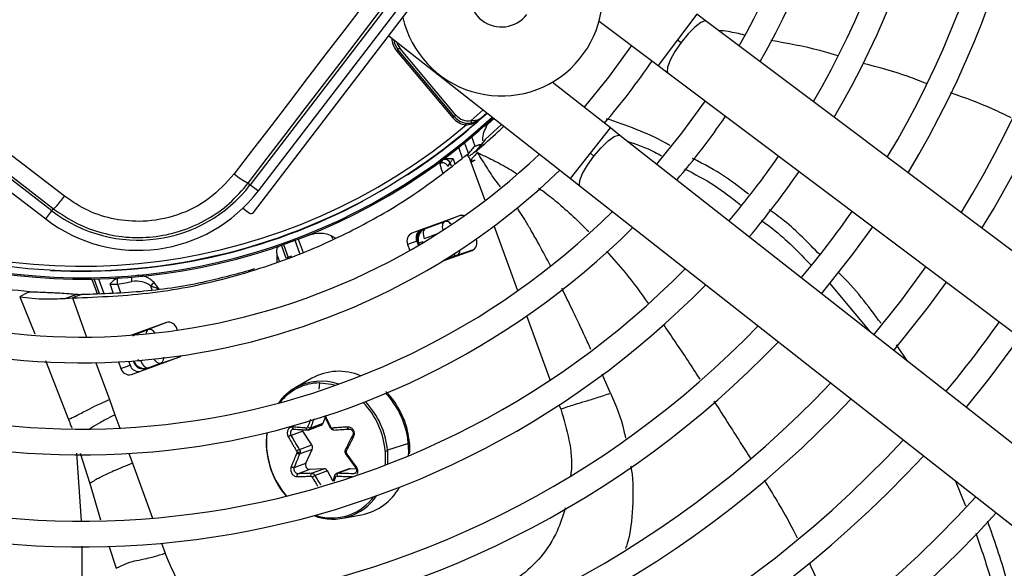
# Model space of a CAD drawing. Units: millimetres. Extents: x 5 to 414, y 3 to 291.
# Drawn here: x 118 to 125, y 238 to 242 of the extents above; entities that cross this region are included whole.
import ezdxf

# ---------------------------------------------------------------- set-up
doc = ezdxf.new("R2010")
doc.units = ezdxf.units.MM

msp = doc.modelspace()

# ---------------------------------------------------------------- linework, layer by layer
at = {"color": 7, "linetype": 'Continuous', "lineweight": 25}
for p, q in [((121.954, 244.7191), (119.2755, 241.2283)), ((119.3342, 241.1833), (122.0127, 244.6741)), ((117.8369, 241.0389), (114.3461, 243.7175)), ((114.3011, 243.6588), (117.7918, 240.9803)), ((119.2978, 241.0264), (120.4504, 242.5284)), ((122.5841, 242.4108), (122.5132, 242.4641)), ((121.8044, 242.4125), (122.2331, 242.0908)), ((125.9275, 239.902), (122.5841, 242.4108)), ((120.2799, 242.3063), (121.5984, 241.2719)), ((122.3731, 242.2775), (122.3989, 242.2581)), ((120.3464, 242.2073), (120.3362, 242.1987)), ((120.3362, 242.1987), (120.7435, 241.7133)), ((120.3591, 242.218), (120.3464, 242.2073)), ((120.7537, 241.7218), (120.3464, 242.2073)), ((120.7665, 241.7325), (120.3591, 242.218)), ((122.2331, 242.0908), (122.304, 242.0376)), ((122.304, 242.0376), (125.6474, 239.5287)), ((121.8864, 241.639), (121.4648, 241.9698)), ((120.99, 241.7492), (120.9448, 241.7082)), ((120.7435, 241.7133), (120.7537, 241.7218)), ((120.8407, 241.6617), (120.8421, 241.6749)), ((120.9809, 241.66), (120.9686, 241.6483)), ((121.0982, 241.6643), (120.9787, 241.5544)), ((120.9803, 241.6595), (120.9847, 241.6545)), ((121.9562, 241.5843), (121.8864, 241.639)), ((120.9061, 241.5064), (120.8815, 241.5739)), ((120.9748, 241.5493), (120.905, 241.4661)), ((120.9787, 241.5544), (120.9463, 241.5132)), ((125.2449, 239.0041), (121.9562, 241.5843)), ((120.9463, 241.5132), (120.9145, 241.4726)), ((120.6657, 241.4034), (120.6516, 241.3812)), ((121.7678, 241.4356), (121.7424, 241.4555)), ((121.5984, 241.2719), (121.6681, 241.2171)), ((119.2607, 241.2397), (119.2755, 241.2283)), ((119.2755, 241.2283), (119.3342, 241.1833)), ((121.6681, 241.2171), (124.9568, 238.637)), ((117.7918, 240.9803), (117.8369, 241.0389)), ((117.8369, 241.0389), (117.8482, 241.0537)), ((119.2317, 241.0519), (119.2697, 241.0227)), ((120.7923, 241.0031), (120.4469, 240.8774)), ((120.7975, 241.0038), (120.6871, 240.9615)), ((120.5464, 240.9103), (120.6871, 240.9615)), ((119.865, 240.8582), (119.89, 240.8428)), ((120.483, 240.8196), (120.4166, 240.7954)), ((120.483, 240.8196), (120.4945, 240.788)), ((120.9138, 240.8345), (120.9136, 240.8351)), ((120.4166, 240.7954), (120.4324, 240.7521)), ((120.4971, 240.8039), (120.4918, 240.8058)), ((120.4943, 240.7988), (120.4929, 240.7983)), ((120.5266, 240.8146), (120.4971, 240.8039)), ((120.6662, 240.6734), (120.8835, 240.7525)), ((120.7762, 240.7167), (120.8876, 240.7552)), ((119.4705, 240.6699), (119.4711, 240.7149)), ((119.5749, 240.7107), (119.5359, 240.6955)), ((118.1297, 240.5382), (118.1296, 240.5449)), ((118.1665, 240.4377), (118.1298, 240.5386)), ((118.6153, 240.4716), (118.5776, 240.5196)), ((123.4749, 240.5151), (123.7692, 240.1619)), ((117.6391, 240.4346), (117.6035, 240.4162)), ((117.6743, 240.4527), (117.6391, 240.4346)), ((117.9343, 240.4042), (118.0184, 240.4349)), ((117.9343, 240.4042), (117.9858, 240.4074)), ((118.019, 240.4195), (117.9858, 240.4074)), ((118.0522, 240.4316), (118.019, 240.4195)), ((118.6672, 240.2296), (118.4147, 240.1377)), ((118.4479, 240.1465), (118.5354, 240.1784)), ((118.6747, 240.2317), (118.5354, 240.1784)), ((118.7475, 240.1743), (118.7431, 240.1863)), ((124.0403, 239.9492), (123.9621, 240.0683)), ((118.4131, 239.8533), (118.7584, 239.979)), ((118.6246, 239.9335), (118.7655, 239.9823)), ((118.3197, 239.9446), (118.3371, 239.8966)), ((118.3371, 239.8966), (118.4035, 239.9208)), ((118.3933, 239.949), (118.4035, 239.9208)), ((118.428, 239.9466), (118.4262, 239.9514)), ((118.428, 239.9466), (118.4308, 239.9515)), ((118.6246, 239.9335), (118.537, 239.9017)), ((119.7224, 239.8256), (119.6017, 239.7568)), ((118.2536, 239.6717), (118.2936, 239.5615)), ((119.8031, 239.4996), (119.8177, 239.5394)), ((119.811, 239.5529), (119.8537, 239.4668)), ((119.6941, 239.4505), (119.7892, 239.4851)), ((119.7135, 239.467), (119.8031, 239.4996)), ((119.6572, 239.4434), (119.5728, 239.4126)), ((119.7224, 239.3427), (119.6572, 239.4434)), ((119.6328, 239.3101), (119.7224, 239.3427)), ((120.4216, 239.3533), (120.2698, 239.3055)), ((119.7253, 239.3112), (119.6357, 239.2786)), ((119.679, 239.2105), (119.7253, 239.3112)), ((119.967, 239.2779), (120.0378, 239.1786)), ((120.2702, 239.301), (120.2702, 239.2038)), ((119.5945, 239.1798), (119.679, 239.2105)), ((119.7061, 239.1653), (119.6217, 239.1346)), ((119.81, 239.1701), (119.7061, 239.1653)), ((119.7203, 239.1374), (119.81, 239.1701)), ((119.8354, 239.1543), (119.7458, 239.1217)), ((119.8746, 239.0834), (119.8354, 239.1543)), ((119.8863, 239.1195), (119.8729, 239.078)), ((119.9922, 239.1688), (119.8993, 239.135)), ((120.0007, 239.1701), (119.9111, 239.1374)), ((120.0457, 239.168), (120.0007, 239.1701)), ((124.3901, 239.0817), (124.4619, 238.9023)), ((119.9456, 238.8119), (120.0823, 238.8368))]:
    msp.add_line(p, q, dxfattribs=at)
at = {"color": 8, "linetype": 'Continuous', "lineweight": 25}
for p, q in [((122.5132, 242.4641), (122.3731, 242.2775)), ((122.3731, 242.2775), (122.2331, 242.0908)), ((120.9634, 241.77), (120.8769, 241.6928)), ((121.7424, 241.4555), (121.8864, 241.639)), ((120.8143, 241.4213), (120.7869, 241.4966)), ((120.8284, 241.53), (120.8569, 241.4516)), ((120.7464, 241.4146), (120.759, 241.3798)), ((120.8774, 241.3889), (120.8678, 241.4155)), ((121.5984, 241.2719), (121.7424, 241.4555)), ((120.7343, 241.3612), (120.7252, 241.3862)), ((120.9779, 241.113), (120.8774, 241.3889)), ((120.5464, 240.9103), (120.542, 240.912)), ((121.2154, 240.4605), (121.0446, 240.9296)), ((119.6349, 240.729), (119.6, 240.8248)), ((119.6236, 240.8336), (119.6587, 240.7371)), ((119.8734, 240.835), (119.865, 240.8582)), ((120.6266, 240.8686), (120.5366, 240.8358)), ((119.5359, 240.6956), (119.5018, 240.7892)), ((119.5158, 240.7941), (119.5497, 240.7009)), ((120.4929, 240.7983), (120.491, 240.7976)), ((120.4962, 240.7891), (120.4929, 240.7983)), ((120.4943, 240.7988), (120.4976, 240.7899)), ((120.5014, 240.7921), (120.4971, 240.8039)), ((120.5266, 240.8146), (120.5288, 240.8084)), ((119.4711, 240.7149), (119.4853, 240.6757)), ((120.7762, 240.7167), (120.6792, 240.6814)), ((117.8274, 240.6103), (117.8272, 240.6072)), ((118.1822, 240.4385), (118.1434, 240.5451)), ((118.1746, 240.5459), (118.2131, 240.4402)), ((118.2823, 240.4439), (118.2585, 240.5091)), ((118.3125, 240.508), (118.3348, 240.4467)), ((118.5641, 240.465), (118.5535, 240.4942)), ((117.6035, 240.4162), (117.7127, 240.1472)), ((117.9858, 240.4074), (118.0888, 240.1244)), ((121.4507, 239.8138), (121.2815, 240.2789)), ((118.4243, 240.1327), (118.4479, 240.1465)), ((118.4479, 240.1465), (118.4434, 240.1482)), ((117.7902, 239.9558), (117.9577, 239.5277)), ((118.1564, 239.9386), (118.2536, 239.6717)), ((118.4308, 239.9515), (118.4315, 239.9518)), ((118.4308, 239.9515), (118.4308, 239.9517)), ((118.4816, 239.9524), (118.4937, 239.9568)), ((118.5346, 239.8976), (118.537, 239.9017)), ((121.8886, 239.7177), (121.8268, 239.8564)), ((119.7759, 239.7461), (119.7791, 239.7919)), ((121.5273, 239.6034), (121.5163, 239.6336)), ((118.2936, 239.5615), (118.329, 239.4644)), ((118.015, 239.2824), (118.0501, 238.7939)), ((118.0425, 239.2825), (118.1122, 239.0649)), ((118.3957, 239.2812), (118.4211, 239.2114)), ((120.2539, 239.2985), (120.2533, 239.1973)), ((118.4211, 239.2114), (118.5664, 238.8122)), ((120.0211, 239.1346), (120.0379, 239.1407)), ((118.1122, 239.0649), (118.189, 238.8012)), ((120.1676, 238.9669), (120.1533, 238.9486)), ((118.0531, 238.6095), (118.0546, 238.1346)), ((118.2489, 238.6124), (118.3018, 238.4496)), ((118.6325, 238.6306), (118.6585, 238.5592))]:
    msp.add_line(p, q, dxfattribs=at)
at = {"color": 7, "linetype": 'Continuous', "lineweight": 25, "flags": 128}
for points in [[(117.9289, 241.1443), (117.4915, 241.4806), (117.0537, 241.817), (116.6156, 242.1535), (116.1773, 242.49), (115.7388, 242.8263), (115.3004, 243.1624), (114.8621, 243.4982), (114.4241, 243.8336)], [(114.3575, 243.7323), (114.7937, 243.3982), (115.2302, 243.0638), (115.6669, 242.729), (116.1036, 242.394), (116.5402, 242.0589), (116.9766, 241.7238), (117.4126, 241.3887), (117.8482, 241.0537)], [(120.228, 242.701), (120.0942, 242.5266), (119.9605, 242.3522), (119.8268, 242.1778), (119.6932, 242.0034), (119.5596, 241.8291), (119.4261, 241.6548), (119.2927, 241.4805), (119.1593, 241.3063)], [(119.2607, 241.2397), (119.3986, 241.4198), (119.5365, 241.6), (119.6746, 241.7802), (119.8127, 241.9604), (119.9508, 242.1407), (120.0891, 242.321), (120.2273, 242.5014), (120.3656, 242.6817)], [(122.0392, 242.2363), (121.874, 242.0074), (121.6957, 241.7886)], [(122.573, 241.8357), (122.4029, 241.6016), (122.2208, 241.3767)], [(120.7537, 241.7218), (120.754, 241.722), (120.7547, 241.7226), (120.7559, 241.7236), (120.7575, 241.725), (120.7594, 241.7266), (120.7616, 241.7284), (120.764, 241.7305), (120.7665, 241.7325)], [(120.8799, 241.6764), (120.8799, 241.6767), (120.8797, 241.6776), (120.8794, 241.6792), (120.8791, 241.6812), (120.8786, 241.6837), (120.8781, 241.6865), (120.8775, 241.6896), (120.8769, 241.6928)], [(121.0431, 241.7075), (121.0206, 241.6868), (120.9847, 241.6545)], [(120.5464, 240.9103), (120.5405, 240.9066), (120.5357, 240.9007), (120.5322, 240.8928), (120.5301, 240.8832), (120.5295, 240.8723), (120.5304, 240.8604), (120.5328, 240.8481), (120.5366, 240.8358)], [(123.4175, 240.4378), (123.645, 240.7238), (123.7896, 240.9228)], [(124.1737, 240.6346), (123.9897, 240.3841), (123.7953, 240.1414)], [(123.9422, 240.0261), (124.194, 240.3446), (124.3231, 240.5225)], [(124.467, 239.6145), (124.6336, 239.8218), (124.8566, 240.1222)], [(118.7584, 239.979), (118.7683, 239.984), (118.7755, 239.9897)], [(118.4816, 239.9524), (118.4866, 239.9406), (118.4927, 239.9296), (118.4996, 239.92), (118.5071, 239.912), (118.5149, 239.906), (118.5226, 239.9022), (118.5301, 239.9007), (118.537, 239.9017)], [(119.6911, 239.4512), (119.6892, 239.451), (119.6874, 239.4514), (119.6857, 239.4525), (119.6842, 239.4542), (119.683, 239.4565), (119.682, 239.4593), (119.6814, 239.4624), (119.6811, 239.4657)], [(119.8564, 239.467), (119.8549, 239.4667), (119.854, 239.4667), (119.8536, 239.467), (119.8539, 239.4677), (119.8548, 239.4686), (119.8562, 239.4698), (119.8582, 239.4712), (119.8606, 239.4728)], [(119.8818, 239.4512), (119.8802, 239.451), (119.8786, 239.4514), (119.877, 239.4525), (119.8756, 239.4542), (119.8743, 239.4565), (119.8732, 239.4593), (119.8724, 239.4624), (119.872, 239.4657)], [(119.3956, 239.3074), (119.3956, 239.4021), (119.3992, 239.4326)], [(119.6572, 239.4434), (119.6536, 239.4506), (119.6528, 239.4535)]]:
    msp.add_lwpolyline(points, dxfattribs=at)
at = {"color": 8, "linetype": 'Continuous', "lineweight": 25, "flags": 128}
for points in [[(122.5841, 242.4108), (122.5741, 242.4139), (122.5428, 242.4028), (122.4995, 242.3701), (122.4495, 242.3199), (122.3989, 242.2581)], [(122.3989, 242.2581), (122.3537, 242.1922), (122.3195, 242.1302), (122.3002, 242.0795), (122.2983, 242.0463), (122.304, 242.0376)], [(121.7678, 241.4356), (121.8197, 241.4962), (121.8707, 241.5454), (121.9147, 241.5771), (121.9463, 241.5876), (121.9562, 241.5843)], [(121.6681, 241.2171), (121.6626, 241.226), (121.6652, 241.2592), (121.6856, 241.3094), (121.7212, 241.3707), (121.7678, 241.4356)], [(120.6737, 240.8987), (120.6735, 240.8993), (120.6711, 240.9116), (120.6702, 240.9235), (120.6708, 240.9344), (120.6729, 240.944), (120.6764, 240.9519), (120.6812, 240.9578), (120.6871, 240.9615)], [(118.4479, 240.1465), (118.442, 240.1428), (118.439, 240.1396)], [(118.6246, 239.9335), (118.6177, 239.9326), (118.6102, 239.9341), (118.6024, 239.9379), (118.5947, 239.9439), (118.5872, 239.9518), (118.5803, 239.9615), (118.5781, 239.965)], [(119.7791, 239.7919), (119.8636, 239.7826), (119.893, 239.7749)], [(120.4307, 239.3589), (120.4307, 239.3587), (120.4297, 239.357), (120.4267, 239.3552), (120.4216, 239.3533)], [(119.9616, 239.2928), (119.9617, 239.2926), (119.9623, 239.2921), (119.9637, 239.2917), (119.9656, 239.2915), (119.9681, 239.2913), (119.971, 239.2913)], [(119.8863, 239.1196), (119.8862, 239.1182), (119.8867, 239.1166), (119.8878, 239.1149), (119.8895, 239.1132), (119.8918, 239.1115), (119.8945, 239.1099)]]:
    msp.add_lwpolyline(points, dxfattribs=at)
at = {"color": 7, "linetype": 'Continuous', "lineweight": 25}
for centre, radius in [((118.0554, 245.0709), 18.0032), ((118.0554, 244.9376), 15.7667), ((118.0554, 244.9376), 15.7333), ((118.0554, 244.9376), 15.6133), ((118.0554, 244.9376), 15.58)]:
    msp.add_circle(centre, radius, dxfattribs=at)
for centre, radius, start, end in [((118.0554, 244.9376), 9.48, 327.33308, 47.66692), ((118.0554, 244.9376), 9, 327.55842, 47.44158), ((118.0554, 244.9376), 8.8133, 327.65271, 47.34729), ((118.0554, 244.9376), 8.3333, 327.91461, 47.08539), ((118.0554, 244.9376), 8.1467, 328.02483, 46.97517), ((118.0554, 244.9376), 7.6667, 328.33299, 46.66701), ((118.0554, 244.9376), 7.48, 328.46356, 46.53644), ((118.0554, 244.9376), 7, 328.83142, 46.16858), ((118.0554, 244.9376), 6.8133, 328.98855, 46.01145), ((118.0554, 244.9376), 6.3333, 329.43537, 45.56463), ((118.0554, 244.9376), 6.1467, 329.6281, 45.3719), ((118.0554, 244.9376), 5.6667, 330.18241, 44.81759), ((118.0554, 244.9376), 5.48, 330.42441, 44.57559), ((121.0966, 242.604), 0.7333, 192.9788, 13.0498), ((121.0966, 242.604), 0.2333, 142.5, 322.5), ((120.4485, 242.293), 0.1333, 186.47854, 220), ((118.0554, 244.9376), 5, 319.24237, 325.75763), ((118.0554, 244.9376), 4.3333, 243.18078, 311.81922), ((118.0554, 244.9376), 4.3933, 256.76607, 312.75403), ((120.8559, 241.8075), 0.1467, 220, 264.07758), ((120.8559, 241.8075), 0.1333, 220, 280.40902), ((120.8559, 241.8075), 0.1167, 219.99999, 280.40906), ((118.0554, 244.9376), 5.6667, 319.55332, 325.44668), ((118.0554, 244.9376), 4.3, 244.62733, 310.37267), ((118.0554, 244.9376), 4.8133, 241.44338, 313.55662), ((120.6871, 241.3704), 0.0412, 22.45863, 101.70643), ((118.0554, 244.9376), 6.1467, 319.73541, 325.26459), ((118.0554, 244.9376), 5, 241.13041, 313.86959), ((120.6711, 241.3453), 0.0408, 21.99774, 118.54089), ((118.0554, 244.9376), 6.3333, 319.79877, 325.20123), ((119.4636, 241.6587), 0.4655, 229.19102, 244.16295), ((118.4615, 241.8529), 1.1, 232.5, 322.5), ((118.4615, 241.8529), 1.026, 232.5, 322.5), ((118.0554, 244.9376), 4.3364, 266.98389, 298.01611), ((118.0554, 244.9376), 5.48, 240.42441, 314.57559), ((119.2235, 241.0413), 0.0133, 52.49914, 133.1869), ((118.0554, 244.9376), 6.8133, 319.94572, 325.05428), ((120.8092, 240.9545), 0.0515, 69.33759, 109.25338), ((118.0554, 244.9376), 5.6667, 240.18241, 314.81759), ((120.5397, 240.8452), 0.0622, 115.0878, 204.3131), ((120.4733, 240.821), 0.0622, 115.0878, 204.3131), ((120.8571, 240.8088), 0.0622, 295.0878, 24.3131), ((118.873, 240.2088), 1.7253, 19.99868, 20.2458), ((118.0554, 244.9376), 6.1467, 239.6281, 315.3719), ((118.3832, 240.5283), 0.0736, 163.13264, 195.9977), ((118.0554, 244.9376), 6.3333, 239.43537, 315.56463), ((118.7883, 240.2957), 0.3075, 133.25916, 139.78992), ((118.0554, 244.9376), 6.8133, 238.98855, 316.01145), ((118.6832, 240.1695), 0.0622, 15.6869, 104.9122), ((118.0554, 244.9376), 8.1467, 320.26304, 324.73696), ((118.0554, 244.9376), 7, 238.83142, 316.16858), ((118.3971, 239.9135), 0.0622, 195.6869, 284.9122), ((118.4635, 239.9376), 0.0622, 195.6869, 284.9122), ((119.9178, 239.4741), 0.4022, 67.0101, 119.0755), ((118.0554, 244.9376), 7.48, 238.46356, 316.53644), ((119.7984, 239.4168), 0.3928, 120.05284, 144.32679), ((119.7803, 239.4247), 0.3673, 90.18503, 142.45818), ((118.0554, 244.9376), 7.6667, 238.33299, 316.66701), ((119.7107, 239.5021), 0.0352, 236.39632, 274.67655), ((119.7807, 239.5072), 0.0237, 291.0017, 341.22067), ((119.9761, 239.3577), 0.5846, 172.71621, 221.27028), ((118.0554, 244.9376), 8.1467, 238.02483, 316.97517), ((119.6947, 239.3242), 0.0333, 336.97617, 33.68634), ((118.0554, 244.9376), 8.3333, 237.91461, 317.08539), ((119.9579, 239.3554), 0.5643, 184.88103, 185.33134), ((119.9707, 239.3562), 0.5772, 185.29494, 221.63487), ((119.5981, 239.2898), 0.0164, 5.39247, 31.72995), ((119.6162, 239.3724), 0.0812, 268.73604, 285.70808), ((119.9858, 239.2927), 0.0149, 185.43637, 214.5444), ((119.6916, 239.2505), 0.5643, 4.88103, 5.33134), ((120.2509, 239.3737), 0.0752, 272.28522, 284.88323), ((119.6958, 239.2519), 0.5766, 4.88104, 5.33134), ((119.708, 239.1972), 0.032, 155.34081, 266.5503), ((119.7316, 239.1225), 0.0187, 126.86325, 197.07164), ((119.8421, 238.9283), 0.2161, 116.47829, 122.80171), ((119.8098, 239.1415), 0.0285, 26.60156, 89.77407), ((119.9255, 239.1215), 0.0215, 132.08339, 192.18923), ((119.9997, 239.1481), 0.0219, 87.22172, 109.92988), ((120.0039, 239.2341), 0.405, 281.15551, 330.99509), ((118.0554, 244.9376), 8.8133, 237.65271, 317.34729), ((119.8746, 239.1869), 0.3809, 248.8527, 326.25716), ((119.8671, 239.1856), 0.3716, 251.0424, 320.37587), ((118.0554, 244.9376), 9, 237.55842, 317.44158), ((118.0554, 244.9376), 9.48, 237.33308, 317.66692)]:
    msp.add_arc(centre, radius, start, end, dxfattribs=at)
at = {"color": 8, "linetype": 'Continuous', "lineweight": 25}
for centre, radius, start, end in [((120.4485, 242.293), 0.1467, 181.54615, 220.00001), ((120.4485, 242.293), 0.1167, 195.24232, 220), ((118.0554, 244.9376), 4.3364, 302.98389, 312.63318), ((118.0554, 244.9376), 4.3836, 256.76607, 312.73352), ((120.5653, 240.8334), 0.0831, 120.04406, 182.30241), ((120.5701, 240.8343), 0.0833, 117.73347, 199.98285), ((120.479, 240.83), 0.00331, 301.03022, 359.62118), ((120.7702, 240.7466), 0.0305, 225.11841, 281.44617), ((118.5351, 240.5519), 0.1214, 176.68829, 192.22105), ((118.5536, 240.1485), 0.035, 121.32803, 183.13447), ((119.788, 239.4207), 0.3843, 70.57309, 119.00118), ((119.8098, 239.2975), 0.6143, 356.99932, 43.04687), ((119.6814, 239.2507), 0.5745, 5.22247, 44.0851), ((119.6835, 239.2513), 0.5888, 5.28228, 43.51458)]:
    msp.add_arc(centre, radius, start, end, dxfattribs=at)
at = {"color": 7, "linetype": 'Continuous', "lineweight": 25}
for centre, major_axis, ratio, start_param, end_param in [((119.2819, 241.0385), (0.0159, -0.0122), 0.999962, 4.712389, 6.283185), ((120.5756, 240.8323), (0.0835, 0.0015), 0.997248, 2.24116, 3.471313), ((117.4587, 246.4895), (7.8413, 2.854), 0.725707, 4.724367, 4.733765), ((118.4482, 240.437), (0.1329, 0.0024), 0.693794, 0.643525, 1.799718), ((118.5069, 239.9762), (0.0642, 0.0548), 0.985592, 2.789266, 4.035), ((118.5093, 239.9802), (0.065, 0.0525), 0.997248, 2.81217, 4.042325), ((119.6808, 239.4791), (-0.0029, 0.0132), 0.829115, 2.908292, 4.039429), ((119.8707, 239.4791), (-0.0026, 0.0132), 0.875924, 1.892118, 3.023255), ((119.6034, 239.2914), (-0.0041, 0.0127), 0.812346, 3.876488, 4.442311), ((119.9832, 239.2916), (-0.0055, 0.0122), 0.89779, 0.637508, 1.203331), ((119.7158, 239.1039), (-0.0055, 0.0122), 0.81408, 4.836898, 5.968035), ((119.9058, 239.1039), (-0.0066, 0.0118), 0.846856, 5.801557, 6.932695)]:
    msp.add_ellipse(centre, major_axis=major_axis, ratio=ratio, start_param=start_param, end_param=end_param, dxfattribs=at)
at = {"color": 8, "linetype": 'Continuous', "lineweight": 25}
for centre, major_axis, ratio, start_param, end_param in [((120.5756, 240.8323), (0.0835, 0.0015), 0.997248, 1.910016, 2.24116), ((120.7481, 240.7951), (-0.0274, 0.0787), 0.540313, 3.156513, 4.033093), ((118.5644, 240.1003), (-0.0296, 0.0779), 0.540313, 5.244744, 6.268265), ((118.5093, 239.9802), (0.065, 0.0525), 0.997248, 4.042325, 4.373469)]:
    msp.add_ellipse(centre, major_axis=major_axis, ratio=ratio, start_param=start_param, end_param=end_param, dxfattribs=at)
at = {"color": 7, "linetype": 'Continuous', "lineweight": 25}
for points, knots in [([(122.8601, 242.3122), (122.8205, 242.3214), (122.7582, 242.336), (122.6946, 242.3428), (122.6714, 242.3453)], [0, 0, 0, 0, 0.635361, 1, 1, 1, 1]), ([(123.5381, 242.1604), (123.4942, 242.1739), (123.3348, 242.2227), (123.1704, 242.2516), (123.0513, 242.2726)], [0, 0, 0, 0, 0.2752365, 1, 1, 1, 1]), ([(124.1786, 241.9603), (124.1347, 241.9777), (123.9857, 242.037), (123.8303, 242.0779), (123.7206, 242.1068)], [0, 0, 0, 0, 0.293965, 1, 1, 1, 1]), ([(124.7939, 241.7113), (124.7497, 241.7331), (124.6074, 241.8034), (124.4575, 241.8564), (124.3541, 241.8929)], [0, 0, 0, 0, 0.310064, 1, 1, 1, 1]), ([(120.9448, 241.7082), (120.9392, 241.7041), (120.9284, 241.6962), (120.9093, 241.6917), (120.892, 241.6909), (120.8817, 241.6922), (120.8769, 241.6928)], [0, 0, 0, 0, 0.319809, 0.615513, 0.820857, 1, 1, 1, 1]), ([(120.8799, 241.6764), (120.8934, 241.6801), (120.9177, 241.6866), (120.9364, 241.7015), (120.9448, 241.7082)], [0, 0, 0, 0, 0.55509, 1, 1, 1, 1]), ([(122.3208, 241.5108), (122.3083, 241.518), (122.1607, 241.6029), (122.0023, 241.6569), (121.8575, 241.7063)], [0, 0, 0, 0, 0.085057, 1, 1, 1, 1]), ([(120.9145, 241.4726), (120.9686, 241.5189), (121.0372, 241.5776), (121.1007, 241.6389), (121.1141, 241.6518)], [0, 0, 0, 0, 0.788944, 1, 1, 1, 1]), ([(120.9915, 241.6593), (120.9839, 241.6439), (120.9688, 241.613), (120.9576, 241.5726), (120.9588, 241.5472), (120.9589, 241.5456)], [0, 0, 0, 0, 0.485033, 0.96774, 1, 1, 1, 1]), ([(122.0082, 241.5435), (122.0764, 241.5207), (122.1617, 241.4921), (122.2413, 241.4462), (122.2573, 241.437)], [0, 0, 0, 0, 0.799642, 1, 1, 1, 1]), ([(120.905, 241.4661), (120.8906, 241.455), (120.859, 241.4307), (120.8479, 241.4343), (120.8624, 241.4626), (120.8915, 241.4931), (120.8983, 241.5008), (120.901, 241.5037)], [0, 0, 0, 0, 0.154397, 0.338316, 0.577872, 0.838709, 1, 1, 1, 1]), ([(120.9021, 241.5051), (120.9019, 241.505), (120.9016, 241.5049), (120.8967, 241.5003), (120.8894, 241.4923), (120.8773, 241.4779), (120.8638, 241.4622), (120.8546, 241.4516)], [0, 0, 0, 0, 0.22384, 0.422811, 0.579801, 0.716593, 1, 1, 1, 1]), ([(120.9437, 241.5123), (120.9455, 241.5158), (120.9475, 241.5198), (120.9296, 241.5148), (120.9215, 241.5121), (120.9135, 241.5091), (120.9069, 241.5067), (120.9036, 241.5054), (120.902, 241.5048)], [0, 0, 0, 0, 0.676916, 0.787894, 0.873084, 0.940495, 0.970624, 1, 1, 1, 1]), ([(120.905, 241.4661), (120.9067, 241.4673), (120.9097, 241.4694), (120.913, 241.4716), (120.9145, 241.4726)], [0, 0, 0, 0, 0.559983, 1, 1, 1, 1]), ([(120.9228, 241.4601), (120.9214, 241.4622), (120.9186, 241.4664), (120.9159, 241.4705), (120.9145, 241.4726)], [0, 0, 0, 0, 0.500192, 1, 1, 1, 1]), ([(117.9858, 240.4074), (118.1813, 240.4154), (118.5719, 240.4314), (119.141, 240.55), (119.6502, 240.7208), (120.0985, 240.9333), (120.4917, 241.1667), (120.7336, 241.3566), (120.8546, 241.4516)], [0, 0, 0, 0, 0.186908, 0.373474, 0.559864, 0.706381, 0.853041, 1, 1, 1, 1]), ([(120.6787, 241.4108), (120.6762, 241.4096), (120.6716, 241.4076), (120.6675, 241.4047), (120.6657, 241.4035)], [0, 0, 0, 0, 0.5598916, 1, 1, 1, 1]), ([(120.7464, 241.4146), (120.7428, 241.4149), (120.7359, 241.4155), (120.7237, 241.4164), (120.7099, 241.4167), (120.694, 241.4156), (120.6839, 241.4124), (120.6787, 241.4108)], [0, 0, 0, 0, 0.152757, 0.304592, 0.528186, 0.758521, 1, 1, 1, 1]), ([(120.7252, 241.3862), (120.7262, 241.3885), (120.728, 241.3924), (120.7334, 241.3999), (120.7392, 241.4069), (120.744, 241.412), (120.7464, 241.4146)], [0, 0, 0, 0, 0.336737, 0.556847, 0.778087, 1, 1, 1, 1]), ([(120.8525, 241.4354), (120.8566, 241.4304), (120.8651, 241.4198), (120.873, 241.4084), (120.8771, 241.4024)], [0, 0, 0, 0, 0.473363, 1, 1, 1, 1]), ([(120.8788, 241.4037), (120.8785, 241.4029), (120.8765, 241.397), (120.8886, 241.4008), (120.8974, 241.4044), (120.899, 241.405)], [0, 0, 0, 0, 0.112434, 0.841442, 1, 1, 1, 1]), ([(122.8885, 241.1585), (122.8334, 241.2019), (122.7051, 241.3029), (122.5633, 241.3768), (122.4824, 241.419)], [0, 0, 0, 0, 0.42961, 1, 1, 1, 1]), ([(120.7089, 241.3606), (120.712, 241.3653), (120.7175, 241.3737), (120.7228, 241.3824), (120.7252, 241.3862)], [0, 0, 0, 0, 0.560007, 1, 1, 1, 1]), ([(122.4232, 241.3441), (122.4971, 241.3059), (122.6393, 241.2324), (122.768, 241.131), (122.8298, 241.0822)], [0, 0, 0, 0, 0.5194739, 1, 1, 1, 1]), ([(119.1593, 241.3063), (119.1013, 241.2426), (118.9855, 241.1152), (118.7509, 240.9985), (118.5139, 240.9537), (118.293, 240.9718), (118.0974, 241.0317), (117.9851, 241.1068), (117.9289, 241.1443)], [0, 0, 0, 0, 0.186857, 0.373304, 0.559556, 0.706139, 0.852946, 1, 1, 1, 1]), ([(117.8482, 241.0537), (117.904, 241.0157), (118.0132, 240.9415), (118.2011, 240.8733), (118.3956, 240.8407), (118.5941, 240.8475), (118.7875, 240.8924), (118.9668, 240.9742), (119.1305, 241.0886), (119.2166, 241.1886), (119.2607, 241.2397)], [0, 0, 0, 0, 0.12784, 0.250034, 0.375934, 0.500148, 0.624313, 0.750154, 0.872251, 1, 1, 1, 1]), ([(123.4046, 240.7213), (123.322, 240.8066), (123.2071, 240.9253), (123.0758, 241.0198), (123.0388, 241.0464)], [0, 0, 0, 0, 0.718032, 1, 1, 1, 1]), ([(122.9813, 240.97), (123.0091, 240.9499), (123.1391, 240.8562), (123.2528, 240.7378), (123.3422, 240.6448)], [0, 0, 0, 0, 0.2138779, 1, 1, 1, 1]), ([(119.6969, 240.8614), (119.6972, 240.8615), (119.6981, 240.8618), (119.7016, 240.8631), (119.7283, 240.8725), (119.7716, 240.8801), (119.8261, 240.8755), (119.8528, 240.8636), (119.865, 240.8582)], [0, 0, 0, 0, 0.004681, 0.016914, 0.064386, 0.498928, 0.772709, 1, 1, 1, 1]), ([(120.4823, 240.83), (120.4832, 240.8278), (120.4847, 240.8243), (120.488, 240.8157), (120.4902, 240.81), (120.4914, 240.8069), (120.4918, 240.8058)], [0, 0, 0, 0, 0.467916, 0.729901, 0.907207, 1, 1, 1, 1]), ([(119.4711, 240.7149), (119.47, 240.7243), (119.4677, 240.745), (119.4704, 240.7729), (119.4789, 240.7797), (119.4844, 240.784)], [0, 0, 0, 0, 0.2274593, 0.5015211, 1, 1, 1, 1]), ([(119.305, 240.6175), (119.1892, 240.5849), (118.9273, 240.5112), (118.5079, 240.4471), (118.2033, 240.4367), (118.0522, 240.4316)], [0, 0, 0, 0, 0.285749, 0.64568, 1, 1, 1, 1]), ([(117.6743, 240.4527), (117.5652, 240.4633), (117.3704, 240.4821), (117.1749, 240.5209), (117.0888, 240.538)], [0, 0, 0, 0, 0.559981, 1, 1, 1, 1]), ([(118.3128, 240.5496), (118.3052, 240.5462), (118.293, 240.5407), (118.2787, 240.5286), (118.2681, 240.5187), (118.2615, 240.5121), (118.2585, 240.5091)], [0, 0, 0, 0, 0.368747, 0.593563, 0.817118, 1, 1, 1, 1]), ([(118.3275, 240.5524), (118.3247, 240.5522), (118.3197, 240.5517), (118.3149, 240.5503), (118.3128, 240.5496)], [0, 0, 0, 0, 0.559951, 1, 1, 1, 1]), ([(123.8493, 240.2241), (123.755, 240.3508), (123.6587, 240.4801), (123.5444, 240.5885), (123.542, 240.5907)], [0, 0, 0, 0, 0.979108, 1, 1, 1, 1]), ([(118.2585, 240.5091), (118.2643, 240.5086), (118.2737, 240.5077), (118.2881, 240.5073), (118.3004, 240.5074), (118.3085, 240.5078), (118.3125, 240.508)], [0, 0, 0, 0, 0.34218, 0.562837, 0.782175, 1, 1, 1, 1]), ([(118.3125, 240.508), (118.3319, 240.5113), (118.3666, 240.5173), (118.4012, 240.5235), (118.4164, 240.5262)], [0, 0, 0, 0, 0.559993, 1, 1, 1, 1]), ([(118.5535, 240.4942), (118.5605, 240.492), (118.5723, 240.4884), (118.5887, 240.4827), (118.6024, 240.4774), (118.611, 240.4735), (118.6153, 240.4716)], [0, 0, 0, 0, 0.328963, 0.549803, 0.773921, 1, 1, 1, 1]), ([(117.6035, 240.4162), (117.635, 240.412), (117.7101, 240.4022), (117.7819, 240.401), (117.8512, 240.4005), (117.908, 240.4031), (117.9343, 240.4042)], [0, 0, 0, 0, 0.226443, 0.539495, 0.786771, 1, 1, 1, 1]), ([(117.6743, 240.4527), (117.7151, 240.4515), (117.8037, 240.449), (117.8848, 240.4444), (117.9506, 240.4408), (117.9987, 240.4366), (118.0184, 240.4349)], [0, 0, 0, 0, 0.288576, 0.626414, 0.84642, 1, 1, 1, 1]), ([(118.0184, 240.4349), (118.0245, 240.4343), (118.0353, 240.4333), (118.0471, 240.4321), (118.0522, 240.4316)], [0, 0, 0, 0, 0.569197, 1, 1, 1, 1]), ([(118.4203, 240.1354), (118.4242, 240.1382), (118.4312, 240.1432), (118.4396, 240.1467), (118.4433, 240.1482)], [0, 0, 0, 0, 0.5598089, 1, 1, 1, 1]), ([(118.4816, 239.9524), (118.4792, 239.9519), (118.4746, 239.9508), (118.468, 239.9529), (118.4629, 239.9569), (118.4611, 239.9605), (118.4603, 239.9622)], [0, 0, 0, 0, 0.2989567, 0.5837483, 0.7955849, 1, 1, 1, 1]), ([(118.5346, 239.8975), (118.5297, 239.896), (118.5209, 239.8933), (118.5124, 239.8928), (118.5087, 239.8925)], [0, 0, 0, 0, 0.560216, 1, 1, 1, 1]), ([(120.4294, 239.3588), (120.426, 239.3875), (120.4185, 239.4512), (120.3854, 239.5469), (120.3342, 239.6394), (120.2901, 239.701), (120.261, 239.726), (120.2578, 239.7287)], [0, 0, 0, 0, 0.208498, 0.461698, 0.715215, 0.968947, 1, 1, 1, 1]), ([(121.5273, 239.6034), (121.5618, 239.6148), (121.6294, 239.6373), (121.7126, 239.6622), (121.7906, 239.6855), (121.8562, 239.7071), (121.8886, 239.7177)], [0, 0, 0, 0, 0.236604, 0.464285, 0.735307, 1, 1, 1, 1]), ([(117.9577, 239.5277), (117.9701, 239.5338), (118.0045, 239.5505), (118.0443, 239.5708), (118.0876, 239.5933), (118.1309, 239.6155), (118.1904, 239.6435), (118.2323, 239.6622), (118.2536, 239.6717)], [0, 0, 0, 0, 0.089376, 0.248139, 0.438426, 0.713257, 0.854515, 1, 1, 1, 1]), ([(119.5804, 239.4729), (119.5804, 239.4729), (119.5804, 239.4729), (119.5803, 239.4729), (119.5803, 239.4729), (119.5801, 239.4729), (119.5792, 239.473), (119.5757, 239.4731), (119.5691, 239.4722), (119.5604, 239.4681), (119.5527, 239.4606), (119.5471, 239.4507), (119.5439, 239.4392), (119.5434, 239.4264), (119.5456, 239.4134), (119.5492, 239.4057), (119.551, 239.4019)], [0, 0, 0, 0, 0.000023, 0.000185, 0.00062, 0.002243, 0.0085, 0.033053, 0.130067, 0.254274, 0.383927, 0.50094, 0.621819, 0.747509, 0.874201, 1, 1, 1, 1]), ([(119.6811, 239.4657), (119.6705, 239.4664), (119.6526, 239.4675), (119.6272, 239.4693), (119.6041, 239.471), (119.5885, 239.4723), (119.5804, 239.4729)], [0, 0, 0, 0, 0.307839, 0.521231, 0.75111, 1, 1, 1, 1]), ([(119.5915, 239.4579), (119.5902, 239.4577), (119.5881, 239.4575), (119.5855, 239.459), (119.5837, 239.4609), (119.5822, 239.4634), (119.5811, 239.4664), (119.5805, 239.4696), (119.5804, 239.4718), (119.5804, 239.4729)], [0, 0, 0, 0, 0.234141, 0.362257, 0.494205, 0.626926, 0.75725, 0.882336, 1, 1, 1, 1]), ([(119.7135, 239.467), (119.7124, 239.4646), (119.7102, 239.4599), (119.7048, 239.4548), (119.6983, 239.4515), (119.6935, 239.4513), (119.6911, 239.4512)], [0, 0, 0, 0, 0.250013, 0.500001, 0.749988, 1, 1, 1, 1]), ([(119.8818, 239.4512), (119.8794, 239.4513), (119.8744, 239.4515), (119.8673, 239.4548), (119.8609, 239.4599), (119.8579, 239.4646), (119.8564, 239.467)], [0, 0, 0, 0, 0.250012, 0.499999, 0.749987, 1, 1, 1, 1]), ([(119.9823, 239.4729), (119.968, 239.4719), (119.9454, 239.4703), (119.9157, 239.4684), (119.8932, 239.4669), (119.8789, 239.4661), (119.872, 239.4657)], [0, 0, 0, 0, 0.38279, 0.603854, 0.808616, 1, 1, 1, 1]), ([(120.0249, 239.4019), (120.0266, 239.4058), (120.0299, 239.4136), (120.0309, 239.4268), (120.0288, 239.4395), (120.0236, 239.4511), (120.0158, 239.4609), (120.0058, 239.4683), (119.9942, 239.4728), (119.9863, 239.4729), (119.9823, 239.4729)], [0, 0, 0, 0, 0.129439, 0.255329, 0.382184, 0.502611, 0.623188, 0.748631, 0.874755, 1, 1, 1, 1]), ([(119.9909, 239.4579), (119.99, 239.4577), (119.9887, 239.4575), (119.9869, 239.4591), (119.9855, 239.461), (119.9843, 239.4635), (119.983, 239.4674), (119.9826, 239.4707), (119.9823, 239.4729)], [0, 0, 0, 0, 0.238104, 0.367489, 0.5, 0.632511, 0.761896, 1, 1, 1, 1]), ([(119.5728, 239.4126), (119.5714, 239.4124), (119.5692, 239.4119), (119.5653, 239.4104), (119.5621, 239.409), (119.5589, 239.4072), (119.5549, 239.4049), (119.5526, 239.4031), (119.551, 239.4019)], [0, 0, 0, 0, 0.238104, 0.367489, 0.5, 0.632511, 0.761896, 1, 1, 1, 1]), ([(119.551, 239.4019), (119.5584, 239.3889), (119.5699, 239.3684), (119.5863, 239.3405), (119.5993, 239.319), (119.608, 239.3049), (119.612, 239.2984)], [0, 0, 0, 0, 0.3750754, 0.5905461, 0.8086998, 1, 1, 1, 1]), ([(119.5713, 239.4439), (119.5724, 239.446), (119.5746, 239.4505), (119.5795, 239.455), (119.5852, 239.4578), (119.5893, 239.4579), (119.5915, 239.4579)], [0, 0, 0, 0, 0.244704, 0.498676, 0.732546, 1, 1, 1, 1]), ([(119.6328, 239.3101), (119.6212, 239.3292), (119.6005, 239.3632), (119.5813, 239.3975), (119.5728, 239.4126)], [0, 0, 0, 0, 0.560156, 1, 1, 1, 1]), ([(119.5771, 239.4526), (119.5788, 239.4542), (119.5823, 239.4573), (119.5864, 239.4576), (119.5884, 239.4578)], [0, 0, 0, 0, 0.495262, 1, 1, 1, 1]), ([(119.5915, 239.4579), (119.6097, 239.4565), (119.6421, 239.4541), (119.6761, 239.4521), (119.6911, 239.4512)], [0, 0, 0, 0, 0.5598174, 1, 1, 1, 1]), ([(119.8818, 239.4512), (119.9019, 239.4523), (119.9377, 239.4543), (119.9747, 239.4568), (119.9909, 239.4579)], [0, 0, 0, 0, 0.560156, 1, 1, 1, 1]), ([(120.018, 239.4126), (120.0081, 239.3934), (119.9903, 239.3591), (119.9737, 239.3251), (119.9664, 239.3101)], [0, 0, 0, 0, 0.559817, 1, 1, 1, 1]), ([(119.9723, 239.2984), (119.9775, 239.309), (119.9865, 239.3272), (119.9995, 239.3531), (120.0117, 239.3769), (120.0203, 239.3932), (120.0249, 239.4019)], [0, 0, 0, 0, 0.310214, 0.530252, 0.748607, 1, 1, 1, 1]), ([(119.9909, 239.4579), (119.9937, 239.4579), (119.9989, 239.4578), (120.0065, 239.455), (120.0129, 239.4504), (120.0179, 239.4441), (120.0212, 239.4365), (120.0223, 239.4285), (120.0215, 239.4202), (120.0192, 239.4153), (120.018, 239.4126)], [0, 0, 0, 0, 0.13379, 0.25066, 0.377698, 0.500005, 0.622361, 0.749349, 0.866285, 1, 1, 1, 1]), ([(120.018, 239.4126), (120.0173, 239.4124), (120.0161, 239.4119), (120.016, 239.4105), (120.0167, 239.409), (120.018, 239.4073), (120.0199, 239.4055), (120.0222, 239.4036), (120.024, 239.4025), (120.0249, 239.4019)], [0, 0, 0, 0, 0.234141, 0.362256, 0.494205, 0.626925, 0.757249, 0.882336, 1, 1, 1, 1]), ([(120.4305, 239.279), (120.4324, 239.2994), (120.435, 239.326), (120.4304, 239.3527), (120.4294, 239.3588)], [0, 0, 0, 0, 0.772287, 1, 1, 1, 1]), ([(119.6133, 239.2843), (119.6087, 239.2739), (119.6009, 239.2561), (119.5903, 239.2311), (119.5808, 239.2083), (119.5746, 239.1929), (119.5713, 239.1846)], [0, 0, 0, 0, 0.3102143, 0.5302515, 0.7486066, 1, 1, 1, 1]), ([(119.5945, 239.1798), (119.6018, 239.1981), (119.6149, 239.2307), (119.6294, 239.2639), (119.6357, 239.2786)], [0, 0, 0, 0, 0.559817, 1, 1, 1, 1]), ([(119.6328, 239.3101), (119.6315, 239.3097), (119.6295, 239.309), (119.6259, 239.3072), (119.6228, 239.3056), (119.6198, 239.3038), (119.6159, 239.3013), (119.6136, 239.2995), (119.612, 239.2984)], [0, 0, 0, 0, 0.239004, 0.368386, 0.500677, 0.632868, 0.761961, 1, 1, 1, 1]), ([(119.6357, 239.2786), (119.6344, 239.2782), (119.6324, 239.2777), (119.6286, 239.278), (119.6254, 239.2786), (119.6221, 239.2796), (119.6178, 239.2814), (119.6151, 239.2831), (119.6133, 239.2843)], [0, 0, 0, 0, 0.2373661, 0.3662588, 0.4983792, 0.6307397, 0.7603209, 1, 1, 1, 1]), ([(119.6328, 239.3101), (119.6342, 239.3076), (119.6369, 239.3026), (119.6377, 239.2971), (119.6382, 239.2943)], [0, 0, 0, 0, 0.506755, 1, 1, 1, 1]), ([(119.6382, 239.2943), (119.6383, 239.2916), (119.6384, 239.286), (119.6366, 239.2811), (119.6357, 239.2786)], [0, 0, 0, 0, 0.493244, 1, 1, 1, 1]), ([(119.9644, 239.3086), (119.9634, 239.3061), (119.9614, 239.3011), (119.9615, 239.2956), (119.9616, 239.2928)], [0, 0, 0, 0, 0.503058, 1, 1, 1, 1]), ([(119.9616, 239.2928), (119.962, 239.2902), (119.9629, 239.2849), (119.9656, 239.2802), (119.967, 239.2779)], [0, 0, 0, 0, 0.500549, 1, 1, 1, 1]), ([(119.9694, 239.2786), (119.968, 239.2811), (119.9651, 239.286), (119.9643, 239.2916), (119.9638, 239.2943)], [0, 0, 0, 0, 0.506755, 1, 1, 1, 1]), ([(119.9664, 239.3101), (119.9656, 239.3097), (119.9643, 239.309), (119.9641, 239.3072), (119.9646, 239.3056), (119.9658, 239.3038), (119.9681, 239.3013), (119.9706, 239.2995), (119.9723, 239.2984)], [0, 0, 0, 0, 0.237366, 0.366259, 0.498379, 0.63074, 0.760321, 1, 1, 1, 1]), ([(119.9694, 239.2786), (119.9685, 239.2782), (119.9672, 239.2777), (119.9668, 239.278), (119.9671, 239.2786), (119.9681, 239.2797), (119.9699, 239.2814), (119.9722, 239.2831), (119.9736, 239.2843)], [0, 0, 0, 0, 0.239004, 0.368386, 0.500677, 0.632868, 0.761961, 1, 1, 1, 1]), ([(120.0452, 239.1846), (120.036, 239.1969), (120.0215, 239.2163), (120.0023, 239.2432), (119.9875, 239.2641), (119.978, 239.2778), (119.9736, 239.2843)], [0, 0, 0, 0, 0.375075, 0.590546, 0.8087, 1, 1, 1, 1]), ([(118.4211, 239.2114), (118.3977, 239.2016), (118.3412, 239.1779), (118.2848, 239.1541), (118.2367, 239.1329), (118.1977, 239.1141), (118.1525, 239.0891), (118.1251, 239.0726), (118.1122, 239.0649)], [0, 0, 0, 0, 0.152322, 0.368083, 0.574057, 0.815869, 0.913831, 1, 1, 1, 1]), ([(119.5713, 239.1846), (119.5702, 239.1809), (119.5679, 239.1735), (119.5682, 239.1608), (119.5711, 239.1484), (119.5766, 239.1368), (119.5841, 239.1269), (119.5933, 239.1193), (119.6036, 239.1143), (119.6105, 239.1138), (119.6139, 239.1136)], [0, 0, 0, 0, 0.129439, 0.255329, 0.382184, 0.502611, 0.623188, 0.748631, 0.874755, 1, 1, 1, 1]), ([(119.5945, 239.1798), (119.5932, 239.1793), (119.591, 239.1785), (119.5871, 239.1786), (119.5837, 239.179), (119.5802, 239.1799), (119.5769, 239.1812), (119.5738, 239.1828), (119.5721, 239.184), (119.5713, 239.1846)], [0, 0, 0, 0, 0.234141, 0.362256, 0.494205, 0.626925, 0.757249, 0.882336, 1, 1, 1, 1]), ([(119.6217, 239.1346), (119.6194, 239.1348), (119.6153, 239.1352), (119.609, 239.1385), (119.6034, 239.1434), (119.5986, 239.1498), (119.595, 239.1573), (119.5931, 239.165), (119.5927, 239.1729), (119.5939, 239.1774), (119.5945, 239.1798)], [0, 0, 0, 0, 0.13379, 0.25066, 0.377698, 0.500005, 0.622361, 0.749349, 0.866285, 1, 1, 1, 1]), ([(120.0398, 239.1798), (120.0414, 239.1774), (120.0446, 239.1729), (120.0469, 239.165), (120.0473, 239.1573), (120.0454, 239.1498), (120.0415, 239.1434), (120.036, 239.1385), (120.029, 239.1352), (120.0238, 239.1348), (120.0211, 239.1346)], [0, 0, 0, 0, 0.133786, 0.250655, 0.377691, 0.499994, 0.622348, 0.749335, 0.866271, 1, 1, 1, 1]), ([(120.0398, 239.1798), (120.039, 239.1793), (120.0378, 239.1785), (120.0377, 239.1786), (120.0381, 239.179), (120.0393, 239.18), (120.0413, 239.1817), (120.0437, 239.1834), (120.0452, 239.1846)], [0, 0, 0, 0, 0.238104, 0.367489, 0.5, 0.632511, 0.761896, 1, 1, 1, 1]), ([(119.6217, 239.1346), (119.6204, 239.1339), (119.6183, 239.1329), (119.6162, 239.1299), (119.6148, 239.127), (119.6139, 239.1237), (119.6132, 239.1192), (119.6136, 239.1158), (119.6139, 239.1136)], [0, 0, 0, 0, 0.238104, 0.367489, 0.5, 0.632511, 0.761896, 1, 1, 1, 1]), ([(119.6139, 239.1136), (119.6263, 239.1139), (119.6459, 239.1144), (119.6728, 239.1153), (119.6936, 239.1161), (119.7071, 239.1167), (119.7137, 239.1169)], [0, 0, 0, 0, 0.38279, 0.603854, 0.808616, 1, 1, 1, 1]), ([(119.7203, 239.1374), (119.7015, 239.1368), (119.6679, 239.1356), (119.6358, 239.1349), (119.6217, 239.1346)], [0, 0, 0, 0, 0.5601558, 1, 1, 1, 1]), ([(119.7203, 239.1374), (119.7228, 239.1373), (119.7276, 239.1371), (119.7347, 239.1338), (119.7411, 239.1287), (119.7442, 239.124), (119.7458, 239.1217)], [0, 0, 0, 0, 0.250012, 0.499999, 0.749987, 1, 1, 1, 1]), ([(119.9001, 239.1351), (119.8985, 239.1342), (119.8954, 239.1325), (119.8916, 239.1288), (119.8884, 239.1245), (119.887, 239.1212), (119.8863, 239.1195)], [0, 0, 0, 0, 0.2504, 0.501557, 0.751948, 1, 1, 1, 1]), ([(119.8886, 239.1217), (119.8897, 239.124), (119.8918, 239.1287), (119.8972, 239.1338), (119.9038, 239.1371), (119.9087, 239.1373), (119.9111, 239.1374)], [0, 0, 0, 0, 0.250013, 0.500001, 0.749988, 1, 1, 1, 1]), ([(119.9045, 239.1169), (119.9157, 239.1165), (119.9348, 239.1158), (119.9625, 239.1149), (119.9883, 239.1141), (120.0064, 239.1138), (120.0158, 239.1136)], [0, 0, 0, 0, 0.3078393, 0.5212309, 0.7511102, 1, 1, 1, 1]), ([(120.0211, 239.1346), (120.0003, 239.135), (119.9631, 239.1357), (119.927, 239.1369), (119.9111, 239.1374)], [0, 0, 0, 0, 0.5598174, 1, 1, 1, 1]), ([(124.7851, 238.2648), (124.7758, 238.3029), (124.732, 238.4814), (124.6706, 238.6544), (124.6224, 238.7905)], [0, 0, 0, 0, 0.213653, 1, 1, 1, 1]), ([(124.5357, 238.7049), (124.5765, 238.5877), (124.6372, 238.4134), (124.6804, 238.2337), (124.6945, 238.1749)], [0, 0, 0, 0, 0.672408, 1, 1, 1, 1]), ([(118.3018, 238.4496), (118.3097, 238.4533), (118.3251, 238.4604), (118.3543, 238.4742), (118.4057, 238.496), (118.4549, 238.5073), (118.5079, 238.5168), (118.5769, 238.5338), (118.631, 238.5506), (118.6585, 238.5592)], [0, 0, 0, 0, 0.038429, 0.074743, 0.159014, 0.399546, 0.692074, 0.843401, 1, 1, 1, 1])]:
    msp.add_open_spline(points, degree=3, knots=knots, dxfattribs=at)
at = {"color": 8, "linetype": 'Continuous', "lineweight": 25}
for points, knots in [([(120.8407, 241.6617), (120.8517, 241.6632), (120.8738, 241.6664), (120.8999, 241.6764), (120.9131, 241.6862), (120.9179, 241.6896)], [0, 0, 0, 0, 0.3859694, 0.7809026, 1, 1, 1, 1]), ([(120.9228, 241.4601), (120.9135, 241.4504), (120.8951, 241.4313), (120.8767, 241.4104), (120.878, 241.4063), (120.8788, 241.4037)], [0, 0, 0, 0, 0.278355, 0.549445, 1, 1, 1, 1]), ([(120.9057, 241.4077), (120.904, 241.4066), (120.8966, 241.4021), (120.8857, 241.3946), (120.8774, 241.3889)], [0, 0, 0, 0, 0.240023, 1, 1, 1, 1]), ([(120.9228, 241.4601), (120.9602, 241.4428), (121.0389, 241.4062), (121.136, 241.3544), (121.1945, 241.3175), (121.2136, 241.3055)], [0, 0, 0, 0, 0.377496, 0.796261, 1, 1, 1, 1]), ([(121.0905, 241.2124), (121.0828, 241.2217), (121.0484, 241.263), (120.996, 241.3469), (120.947, 241.4227), (120.9228, 241.4601)], [0, 0, 0, 0, 0.1278236, 0.5692248, 1, 1, 1, 1]), ([(120.6723, 241.3147), (120.6717, 241.3161), (120.6667, 241.3291), (120.6602, 241.3482), (120.653, 241.371), (120.6521, 241.3777), (120.6517, 241.3811)], [0, 0, 0, 0, 0.036711, 0.335379, 0.658011, 1, 1, 1, 1]), ([(121.3663, 241.2039), (121.3754, 241.1976), (121.4204, 241.1663), (121.5464, 241.0668), (121.6545, 240.962), (121.7306, 240.8883)], [0, 0, 0, 0, 0.069467, 0.344668, 1, 1, 1, 1]), ([(121.4526, 240.6398), (121.4493, 240.6463), (121.419, 240.7054), (121.3704, 240.7945), (121.3108, 240.8996), (121.2673, 240.9728), (121.2375, 241.0203), (121.2193, 241.0482), (121.2136, 241.0566), (121.2113, 241.0601)], [0, 0, 0, 0, 0.044559, 0.406432, 0.623515, 0.790878, 0.936361, 0.973555, 1, 1, 1, 1]), ([(120.7313, 240.9418), (120.7278, 240.9459), (120.7188, 240.9564), (120.7027, 240.9637), (120.6923, 240.9622), (120.6871, 240.9615)], [0, 0, 0, 0, 0.238905, 0.618375, 1, 1, 1, 1]), ([(120.4806, 240.8272), (120.4813, 240.8258), (120.4828, 240.8232), (120.4858, 240.8166), (120.488, 240.8111), (120.4888, 240.809)], [0, 0, 0, 0, 0.386535, 0.770127, 1, 1, 1, 1]), ([(121.8578, 240.7468), (121.9039, 240.6958), (122.0131, 240.5751), (122.1076, 240.442), (122.1623, 240.3651)], [0, 0, 0, 0, 0.421829, 1, 1, 1, 1]), ([(118.5776, 240.5196), (118.5676, 240.529), (118.5471, 240.5483), (118.508, 240.5649), (118.4763, 240.573), (118.4583, 240.5713), (118.4548, 240.571)], [0, 0, 0, 0, 0.290176, 0.593695, 0.921488, 1, 1, 1, 1]), ([(121.7457, 240.0345), (121.7317, 240.0652), (121.6887, 240.1592), (121.6231, 240.2965), (121.5667, 240.4137), (121.5396, 240.4679), (121.5344, 240.4783)], [0, 0, 0, 0, 0.205145, 0.62879, 0.92857, 1, 1, 1, 1]), ([(122.2694, 240.2164), (122.3304, 240.1277), (122.4206, 239.9963), (122.5066, 239.8625), (122.5345, 239.819)], [0, 0, 0, 0, 0.675265, 1, 1, 1, 1]), ([(118.6458, 239.9784), (118.6458, 239.9725), (118.6457, 239.9582), (118.6379, 239.9419), (118.629, 239.9363), (118.6246, 239.9335)], [0, 0, 0, 0, 0.253468, 0.625678, 1, 1, 1, 1]), ([(121.8886, 239.7177), (121.9268, 239.6277), (121.9722, 239.5204), (121.992, 239.4101), (121.9951, 239.3924)], [0, 0, 0, 0, 0.839567, 1, 1, 1, 1]), ([(122.6372, 239.6602), (122.6397, 239.6565), (122.7041, 239.5569), (122.7933, 239.4176), (122.879, 239.2822), (122.9041, 239.2425)], [0, 0, 0, 0, 0.026958, 0.714624, 1, 1, 1, 1]), ([(118.1091, 239.4585), (118.1144, 239.462), (118.1388, 239.4782), (118.1713, 239.4984), (118.2293, 239.53), (118.2718, 239.5508), (118.2936, 239.5615)], [0, 0, 0, 0, 0.118614, 0.542234, 0.765219, 1, 1, 1, 1]), ([(119.7135, 239.467), (119.7183, 239.4791), (119.7261, 239.4991), (119.7352, 239.5215), (119.7395, 239.5318), (119.7405, 239.5342)], [0, 0, 0, 0, 0.542181, 0.892845, 1, 1, 1, 1]), ([(119.8606, 239.4728), (119.8549, 239.4839), (119.845, 239.503), (119.8316, 239.5301), (119.8236, 239.5464), (119.8197, 239.5548), (119.8195, 239.5552)], [0, 0, 0, 0, 0.407909, 0.697286, 0.985204, 1, 1, 1, 1]), ([(121.5273, 239.6034), (121.5493, 239.5287), (121.5931, 239.3793), (121.6112, 239.2116), (121.5993, 239.1277), (121.598, 239.118)], [0, 0, 0, 0, 0.4693178, 0.9385706, 1, 1, 1, 1]), ([(117.9577, 239.5277), (117.9635, 239.5125), (117.9714, 239.4918), (117.979, 239.4709), (117.9811, 239.4654)], [0, 0, 0, 0, 0.731498, 1, 1, 1, 1]), ([(119.7125, 239.5267), (119.711, 239.5232), (119.7066, 239.5122), (119.6995, 239.4942), (119.6939, 239.4798), (119.6912, 239.4728)], [0, 0, 0, 0, 0.1961596, 0.6100752, 1, 1, 1, 1]), ([(119.5728, 239.4126), (119.5717, 239.4153), (119.5696, 239.4202), (119.5685, 239.4285), (119.5689, 239.4366), (119.5705, 239.4415), (119.5713, 239.4439)], [0, 0, 0, 0, 0.267575, 0.501315, 0.75539, 1, 1, 1, 1]), ([(120.0497, 239.1325), (120.0507, 239.1341), (120.0538, 239.1389), (120.0559, 239.1488), (120.0557, 239.1611), (120.0523, 239.1737), (120.0475, 239.181), (120.0452, 239.1846)], [0, 0, 0, 0, 0.109275, 0.32502, 0.549353, 0.775473, 1, 1, 1, 1]), ([(122.0336, 239.192), (122.0353, 239.1836), (122.0554, 239.0819), (122.0482, 238.8906), (122.0334, 238.6962), (122.0009, 238.6046), (121.9967, 238.5927)], [0, 0, 0, 0, 0.039929, 0.486972, 0.932908, 1, 1, 1, 1]), ([(119.725, 239.1099), (119.7314, 239.099), (119.7423, 239.0803), (119.7555, 239.0585), (119.7622, 239.0477), (119.7642, 239.0445)], [0, 0, 0, 0, 0.4989955, 0.8529917, 1, 1, 1, 1]), ([(119.7882, 239.0519), (119.7831, 239.0598), (119.7685, 239.0829), (119.7548, 239.1063), (119.7458, 239.1217)], [0, 0, 0, 0, 0.345372, 1, 1, 1, 1]), ([(119.885, 239.0817), (119.8859, 239.0843), (119.8889, 239.0936), (119.8921, 239.103), (119.8945, 239.1099)], [0, 0, 0, 0, 0.270906, 1, 1, 1, 1]), ([(123.0016, 239.0885), (123.0103, 239.0748), (123.0501, 239.0122), (123.1206, 238.8928), (123.193, 238.7676), (123.2319, 238.6898), (123.2417, 238.6701)], [0, 0, 0, 0, 0.10071, 0.461769, 0.863132, 1, 1, 1, 1]), ([(121.5599, 238.8881), (121.5421, 238.8303), (121.5019, 238.6991), (121.3873, 238.528), (121.2325, 238.3783), (121.1056, 238.3206), (121.0421, 238.2917)], [0, 0, 0, 0, 0.207869, 0.471929, 0.735944, 1, 1, 1, 1]), ([(118.8796, 238.1853), (118.8388, 238.2347), (118.7468, 238.3463), (118.6901, 238.483), (118.6585, 238.5592)], [0, 0, 0, 0, 0.44292, 1, 1, 1, 1]), ([(123.3273, 238.4919), (123.3382, 238.4682), (123.3728, 238.3924), (123.4347, 238.2334), (123.4775, 238.0956), (123.5034, 238.0126)], [0, 0, 0, 0, 0.153709, 0.490396, 1, 1, 1, 1])]:
    msp.add_open_spline(points, degree=3, knots=knots, dxfattribs=at)
at = {"color": 7, "linetype": 'Continuous', "lineweight": 25}
msp.add_open_spline([(117.8482, 241.0537), (117.8503, 241.0547), (117.8545, 241.0565), (117.8735, 241.0767), (117.8991, 241.1066), (117.9189, 241.1318), (117.9289, 241.1443)], degree=3, dxfattribs=at)

doc.saveas('drawing.dxf')
